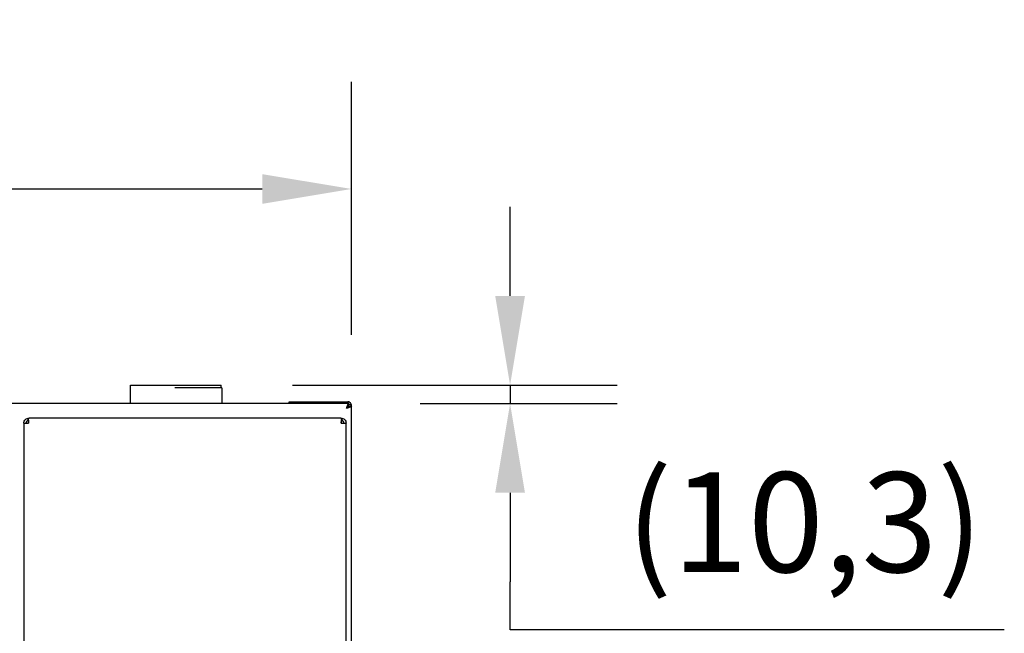
# Model space of a CAD drawing. Units: millimetres. Extents: x 0 to 8400, y 0 to 5940.
# Drawn here: x 1969 to 2520, y 4306 to 4650 of the extents above; entities that cross this region are included whole.
import ezdxf

# ---------------------------------------------------------------- set-up
doc = ezdxf.new("R2010")
doc.units = ezdxf.units.MM
doc.header["$LTSCALE"] = 20
doc.layers.add('Dimensions(BSI)', color=7, linetype='Continuous', lineweight=25)
doc.layers.add('Visible Edges(BSI)', color=7, linetype='Continuous', lineweight=25)
doc.styles.add('STYLE280', font='arial.ttf')
doc.dimstyles.new('MONO-BSI', dxfattribs={"dimscale": 20, "dimtxt": 2.8, "dimasz": 2.5, "dimexe": 3, "dimexo": 2, "dimgap": 0.75, "dimtad": 1, "dimdec": 1, "dimrnd": 1e-08, "dimzin": 0, "dimtxsty": 'STYLE280', "dimcen": 0.09, "dimdle": 10, "dimclrd": 114, "dimclre": 114, "dimclrt": 7, "dimadec": 1, "dimazin": 0, "dimtfac": 0.714286, "dimtdec": 1, "dimtmove": 0, "dimatfit": 3, "dimfxl": 0, "dimtolj": 1, "dimtzin": 0, "dimlwd": 25, "dimlwe": 25, "dimarcsym": 0})

# ---------------------------------------------------------------- blocks, each defined once
blk = doc.blocks.new('*D10')
at = {"layer": 'Defpoints', "color": 0, "linetype": 'Continuous', "transparency": 16777216}
for p in [(2081.69, 4445.24), (2153.23, 4434.99), (2243.56, 4434.99)]:
    blk.add_point(p, dxfattribs=at)
at = {"layer": 'Dimensions(BSI)', "color": 114, "linetype": 'Continuous', "lineweight": 25, "true_color": 0x1ca73b, "transparency": 16777216}
for p, q in [((2243.56, 4495.24), (2243.56, 4545.24)), ((2121.69, 4445.24), (2303.56, 4445.24)), ((2243.56, 4445.24), (2243.56, 4434.99)), ((2193.23, 4434.99), (2303.56, 4434.99)), ((2243.56, 4384.99), (2243.56, 4334.99)), ((2243.56, 4308.02), (2243.56, 4334.99)), ((2520.36, 4308.02), (2243.56, 4308.02))]:
    blk.add_line(p, q, dxfattribs=at)
at = {"layer": 'Dimensions(BSI)', "color": 114, "linetype": 'Continuous', "true_color": 0x1ca73b, "transparency": 16777216}
for points in [[(2235.23, 4495.24), (2251.89, 4495.24), (2243.56, 4445.24)], [(2235.23, 4384.99), (2251.89, 4384.99), (2243.56, 4434.99)]]:
    blk.add_solid(points, dxfattribs=at)
at = {"layer": 'Dimensions(BSI)', "color": 7, "linetype": 'Continuous', "lineweight": 25, "transparency": 16777216, "insert": (2308.56, 4396.44), "char_height": 56, "attachment_point": 1, "style": 'STYLE280'}
blk.add_mtext('\\A1;(10,3)', dxfattribs=at)
blk = doc.blocks.new('*D11')
at = {"layer": 'Defpoints', "color": 0, "linetype": 'Continuous', "transparency": 16777216}
for p in [(2154.73, 4555.23), (1314.73, 4433.49), (2154.73, 4433.49)]:
    blk.add_point(p, dxfattribs=at)
at = {"layer": 'Dimensions(BSI)', "color": 114, "linetype": 'Continuous', "lineweight": 25, "true_color": 0x1ca73b, "transparency": 16777216}
for p, q in [((1314.73, 4473.49), (1314.73, 4615.23)), ((2154.73, 4473.49), (2154.73, 4615.23)), ((1364.73, 4555.23), (2104.73, 4555.23))]:
    blk.add_line(p, q, dxfattribs=at)
at = {"layer": 'Dimensions(BSI)', "color": 114, "linetype": 'Continuous', "true_color": 0x1ca73b, "transparency": 16777216}
for points in [[(1364.73, 4563.56), (1364.73, 4546.9), (1314.73, 4555.23)], [(2104.73, 4563.56), (2104.73, 4546.9), (2154.73, 4555.23)]]:
    blk.add_solid(points, dxfattribs=at)
at = {"layer": 'Dimensions(BSI)', "color": 7, "linetype": 'Continuous', "lineweight": 25, "transparency": 16777216, "insert": (1614.57, 4643.65), "char_height": 56, "attachment_point": 1, "style": 'STYLE280'}
blk.add_mtext('\\A1;(840,0)', dxfattribs=at)

msp = doc.modelspace()

# ---------------------------------------------------------------- linework, layer by layer
at = {"layer": 'Visible Edges(BSI)'}
for p, q in [((2030.89, 4445.24), (2081.69, 4445.24)), ((2030.89, 4434.99), (2030.89, 4445.24)), ((2081.69, 4443.84), (2081.69, 4445.24)), ((2082.19, 4443.84), (2055.75, 4443.84)), ((2082.19, 4443.84), (2082.19, 4434.99)), ((2153.23, 4434.99), (1316.23, 4434.99)), ((2119.82, 4435.99), (2125.82, 4435.99)), ((2119.82, 4434.99), (2119.82, 4435.99)), ((2125.82, 4435.99), (2125.82, 4434.99)), ((2125.82, 4435.99), (2152.62, 4435.99)), ((2152.62, 4435.99), (2152.62, 4434.99)), ((2153.23, 4433.79), (2153.23, 4434.99)), ((2154.82, 3332.99), (2154.82, 4433.79)), ((2153.53, 4433.49), (2154.73, 4433.49)), ((2154.73, 3266.99), (2154.73, 4433.49)), ((1971.23, 4423.99), (1973.93, 4423.99)), ((1971.23, 4423.99), (1971.23, 3272.89)), ((1973.7, 4425.25), (1973.7, 4426.26)), ((1973.93, 4426.69), (1973.93, 4426.67)), ((1973.93, 4426.69), (1974.14, 4426.69)), ((2148.81, 4426.69), (1974.14, 4426.69)), ((2148.81, 4426.69), (2149.03, 4426.69)), ((2149.03, 4426.69), (2149.03, 4426.67)), ((2149.03, 4423.99), (2151.73, 4423.99)), ((2149.25, 4426.26), (2149.25, 4425.25)), ((2151.73, 3272.89), (2151.73, 4423.99))]:
    msp.add_line(p, q, dxfattribs=at)
for points, knots in [([(2152.03, 4432.29), (2152.23, 4433), (2152.43, 4433.7), (2152.83, 4434.7), (2153.03, 4434.99), (2153.23, 4434.99)], [0, 0, 0, 0, 0.5, 0.5, 1, 1, 1, 1]), ([(2153.23, 4433.79), (2153.03, 4433.79), (2152.83, 4433.63), (2152.43, 4433.07), (2152.23, 4432.68), (2152.03, 4432.29)], [-1, -1, -1, -1, -0.5, -0.5, 0, 0, 0, 0]), ([(2152.18, 4432.6), (2152.34, 4432.75), (2152.48, 4432.9), (2152.67, 4433.13), (2152.73, 4433.21), (2152.91, 4433.44), (2153, 4433.56), (2153.14, 4433.74), (2153.19, 4433.79), (2153.23, 4433.79)], [0.1570557, 0.1570557, 0.1570557, 0.1570557, 0.375, 0.375, 0.5, 0.5, 0.75, 0.75, 1, 1, 1, 1]), ([(2154.82, 4433.79), (2154.82, 4434.37), (2154.58, 4434.94), (2153.76, 4435.75), (2153.19, 4435.99), (2152.62, 4435.99)], [0, 0, 0, 0, 0.5, 0.5, 1, 1, 1, 1]), ([(2153.23, 4434.82), (2153.31, 4434.77), (2153.39, 4434.71), (2153.53, 4434.57), (2153.59, 4434.5), (2153.64, 4434.41)], [-0.6605236, -0.6605236, -0.6605236, -0.6605236, -0.5, -0.5, -0.3468583, -0.3468583, -0.3468583, -0.3468583]), ([(2153.23, 4434.53), (2153.58, 4434.43), (2153.91, 4434.34), (2154.58, 4434.09), (2154.82, 4433.94), (2154.82, 4433.79)], [-0.8211389, -0.8211389, -0.8211389, -0.8211389, -0.5, -0.5, 0, 0, 0, 0]), ([(2152.03, 4432.29), (2152.42, 4432.49), (2152.81, 4432.69), (2153.36, 4433.09), (2153.53, 4433.29), (2153.53, 4433.49)], [0, 0, 0, 0, 0.5, 0.5, 1, 1, 1, 1]), ([(2154.73, 4433.49), (2154.73, 4433.29), (2154.43, 4433.09), (2153.44, 4432.69), (2152.73, 4432.49), (2152.03, 4432.29)], [-1, -1, -1, -1, -0.5, -0.5, 0, 0, 0, 0]), ([(2153.53, 4433.49), (2153.53, 4433.46), (2153.48, 4433.41), (2153.3, 4433.27), (2153.17, 4433.17), (2152.94, 4433), (2152.86, 4432.94), (2152.64, 4432.75), (2152.48, 4432.61), (2152.34, 4432.45)], [-1, -1, -1, -1, -0.75, -0.75, -0.5, -0.5, -0.375, -0.375, -0.1570557, -0.1570557, -0.1570557, -0.1570557]), ([(1971.23, 4424.1), (1971.24, 4424.42), (1971.31, 4424.76), (1971.6, 4425.41), (1971.82, 4425.73), (1972.23, 4426.1), (1972.38, 4426.21), (1972.87, 4426.51), (1973.23, 4426.62), (1973.57, 4426.67)], [-0.9736582, -0.9736582, -0.9736582, -0.9736582, -0.75, -0.75, -0.5, -0.5, -0.375, -0.375, -0.1001789, -0.1001789, -0.1001789, -0.1001789]), ([(1973.7, 4425.47), (1973.52, 4425.45), (1973.33, 4425.38), (1973.07, 4425.23), (1972.98, 4425.16), (1972.76, 4424.95), (1972.63, 4424.78), (1972.47, 4424.42), (1972.43, 4424.23), (1972.43, 4424.05)], [0.1138614, 0.1138614, 0.1138614, 0.1138614, 0.375, 0.375, 0.5, 0.5, 0.75, 0.75, 0.9736582, 0.9736582, 0.9736582, 0.9736582]), ([(1974.14, 4426.69), (1973.82, 4426.69), (1973.71, 4426.58), (1973.7, 4426.21), (1973.71, 4426.1), (1973.75, 4425.73), (1973.8, 4425.41), (1973.89, 4424.72), (1973.93, 4424.35), (1973.93, 4423.99)], [0, 0, 0, 0, 0.375, 0.375, 0.5, 0.5, 0.75, 0.75, 1, 1, 1, 1]), ([(1973.93, 4424.03), (1973.92, 4424.22), (1973.89, 4424.41), (1973.8, 4424.78), (1973.75, 4424.95), (1973.71, 4425.15), (1973.7, 4425.21), (1973.7, 4425.25)], [-0.9831897, -0.9831897, -0.9831897, -0.9831897, -0.75, -0.75, -0.5, -0.5, -0.3956312, -0.3956312, -0.3956312, -0.3956312]), ([(2149.03, 4423.99), (2149.02, 4424.35), (2149.06, 4424.72), (2149.15, 4425.41), (2149.2, 4425.73), (2149.25, 4426.1), (2149.25, 4426.21), (2149.24, 4426.58), (2149.13, 4426.69), (2148.81, 4426.69)], [-1, -1, -1, -1, -0.75, -0.75, -0.5, -0.5, -0.375, -0.375, 0, 0, 0, 0]), ([(2149.25, 4425.25), (2149.25, 4425.21), (2149.24, 4425.15), (2149.2, 4424.95), (2149.15, 4424.78), (2149.06, 4424.41), (2149.03, 4424.22), (2149.03, 4424.03)], [0.3956312, 0.3956312, 0.3956312, 0.3956312, 0.5, 0.5, 0.75, 0.75, 0.9831897, 0.9831897, 0.9831897, 0.9831897]), ([(2150.52, 4424.05), (2150.52, 4424.23), (2150.48, 4424.42), (2150.32, 4424.78), (2150.19, 4424.95), (2149.97, 4425.16), (2149.88, 4425.23), (2149.62, 4425.38), (2149.43, 4425.45), (2149.25, 4425.47)], [-0.9736582, -0.9736582, -0.9736582, -0.9736582, -0.75, -0.75, -0.5, -0.5, -0.375, -0.375, -0.1138614, -0.1138614, -0.1138614, -0.1138614]), ([(2149.38, 4426.67), (2149.72, 4426.62), (2150.08, 4426.51), (2150.57, 4426.21), (2150.72, 4426.1), (2151.13, 4425.73), (2151.35, 4425.41), (2151.64, 4424.76), (2151.71, 4424.42), (2151.72, 4424.1)], [0.1001789, 0.1001789, 0.1001789, 0.1001789, 0.375, 0.375, 0.5, 0.5, 0.75, 0.75, 0.9736582, 0.9736582, 0.9736582, 0.9736582])]:
    msp.add_open_spline(points, degree=3, knots=knots, dxfattribs=at)
for points in [[(1971.23, 4423.99), (1971.23, 4424.03), (1971.23, 4424.07), (1971.23, 4424.1)], [(1972.43, 4424.05), (1972.43, 4424.03), (1972.43, 4424.01), (1972.43, 4423.99)], [(1973.57, 4426.67), (1973.69, 4426.68), (1973.81, 4426.69), (1973.93, 4426.69)], [(2149.03, 4426.69), (2149.14, 4426.69), (2149.26, 4426.68), (2149.38, 4426.67)], [(2150.53, 4423.99), (2150.53, 4424.01), (2150.53, 4424.03), (2150.52, 4424.05)], [(2151.72, 4424.1), (2151.72, 4424.07), (2151.73, 4424.03), (2151.73, 4423.99)]]:
    msp.add_open_spline(points, degree=3, dxfattribs=at)

# ---------------------------------------------------------------- dimensions: what is measured, and where the dimension line sits
at = {"layer": 'Dimensions(BSI)', "color": 114, "linetype": 'Continuous', "lineweight": 25, "true_color": 0x1ca73b}
for base, p1, p2, angle, override, picture, middle in [((2154.73, 4555.23), (1314.73, 4433.49), (2154.73, 4433.49), 180, {"dimgap": 0.75, "dimdec": 1, "dimtol": 0, "dimlim": 0, "dimtp": 0, "dimtm": 0, "dimtdec": 1, "dimtofl": 0, "dimatfit": 1}, '*D11', (1734.73, 4555.23)), ((2243.55862499, 4434.99186017), (2081.69382014, 4445.24186017), (2153.22572193, 4434.99186017), 90, {"dimgap": 0.75, "dimtih": 1, "dimtoh": 1, "dimdec": 1, "dimtol": 0, "dimlim": 0, "dimtp": 0, "dimtm": 0, "dimtdec": 1, "dimtofl": 1, "dimtmove": 1, "dimatfit": 1}, '*D10', (2245.86419915, 4308.0171912))]:
    dim = msp.add_linear_dim(base=base, p1=p1, p2=p2, angle=angle, text='(<>)', dimstyle='MONO-BSI', override=override, dxfattribs=at)
    dim.commit()
    dim.dimension.update_dxf_attribs({"geometry": picture, "text_midpoint": middle, "dimtype": 160})

doc.saveas('drawing.dxf')
